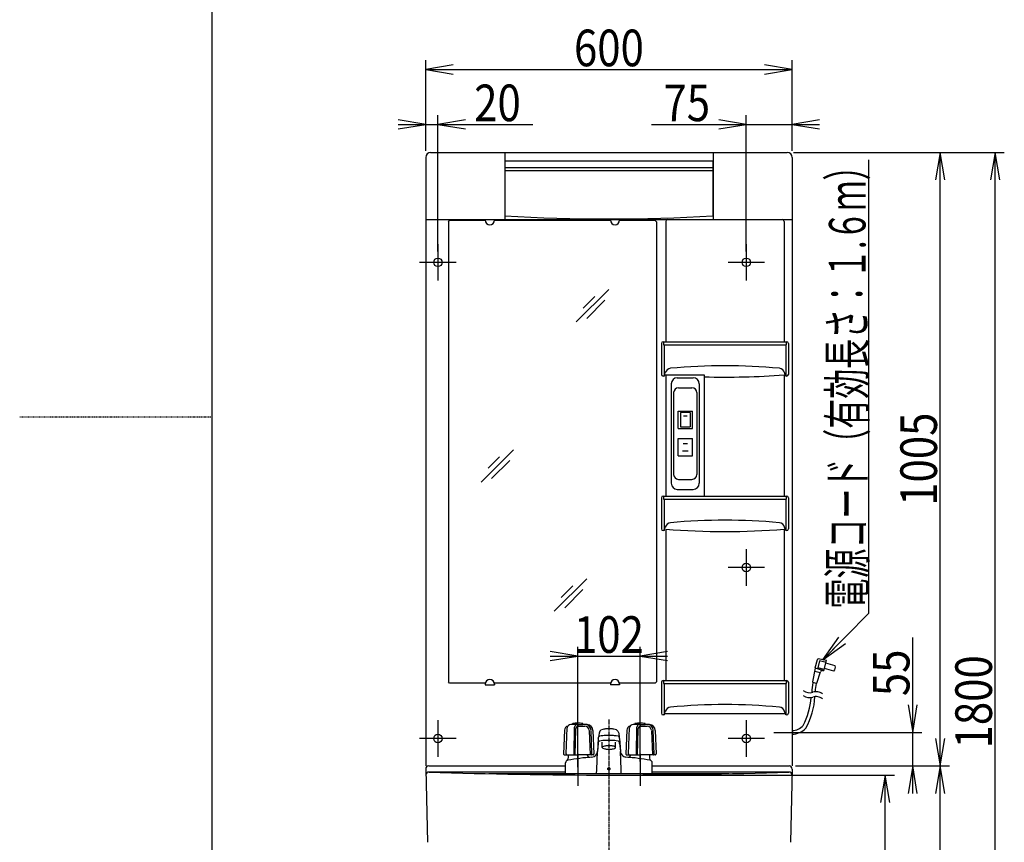
# Model space of a CAD drawing. Extents: x -45 to 3000, y 202 to 4328.
# Drawn here: x -45 to 1568, y 1568 to 2916 of the extents above; entities that cross this region are included whole.
import ezdxf
from ezdxf.enums import TextEntityAlignment as Align

# ---------------------------------------------------------------- set-up
doc = ezdxf.new("R2010")
doc.units = 0
doc.header["$MEASUREMENT"] = 0
doc.linetypes.add('EXLTYPE2', pattern=[2, 1, -1])
doc.linetypes.add('EXLTYPE3', pattern=[10, 7, -1, 1, -1])
doc.layers.get('0').update_dxf_attribs({"linetype": 'CONTINUOUS'})
for name, color, linetype in [('化粧台', 7, 'CONTINUOUS'), ('寸法', 7, 'CONTINUOUS'), ('枠・表', 7, 'CONTINUOUS'), ('鏡台', 7, 'CONTINUOUS')]:
    doc.layers.add(name, color=color, linetype=linetype)
doc.styles.add('EXCADDIM1', font='monotxt', dxfattribs={"width": 0.84, "bigfont": 'extfont'})
doc.styles.add('EXCADSTD', font='monotxt', dxfattribs={"bigfont": 'extfont'})
doc.styles.get("Standard").update_dxf_attribs({"font": 'monotxt', "bigfont": 'extfont'})
doc.dimstyles.get("Standard").update_dxf_attribs({"dimtxt": 0.18, "dimasz": 0.18, "dimexe": 0.18, "dimexo": 0.0625, "dimgap": 0.09, "dimtad": 0, "dimtih": 1, "dimtoh": 1, "dimdec": 4, "dimzin": 0, "dimtxsty": 'STANDARD', "dimcen": 0.09, "dimazin": 3, "dimtfac": 1, "dimtdec": 4, "dimtmove": 0, "dimatfit": 3, "dimtolj": 1, "dimtzin": 0})

# ---------------------------------------------------------------- blocks, each defined once
blk = doc.blocks.new('*D19')
at = {"layer": '寸法', "color": 3, "linetype": 'CONTINUOUS'}
for p, q in [((869, 1691.222388), (869, 1888.5)), ((971, 1700.722388), (971, 1888.5)), ((869, 1873.5), (824, 1881)), ((824, 1873.5), (1016, 1873.5)), ((824, 1866), (869, 1873.5)), ((1016, 1881), (971, 1873.5)), ((971, 1873.5), (1016, 1866))]:
    blk.add_line(p, q, dxfattribs=at)
at = {"layer": '寸法', "color": 2, "linetype": 'CONTINUOUS', "style": 'EXCADSTD', "width": 0.84}
blk.add_text('102', height=60, dxfattribs=at).set_placement((920, 1878.75), align=Align.CENTER)
blk = doc.blocks.new('_EX_NORM')
at = {"color": 0, "linetype": 'CONTINUOUS'}
for q in [(-1, 0.166667), (-1, 0), (-1, -0.166667)]:
    blk.add_line((0, 0), q, dxfattribs=at)
blk = doc.blocks.new('*D28')
at = {"layer": '寸法', "color": 3, "linetype": 'CONTINUOUS'}
for p, q in [((930.5, 1678.5), (1387.5, 1678.5)), ((1372.5, 1678.5), (1365, 1633.5)), ((1372.5, 898.5), (1372.5, 1678.5)), ((1380, 1633.5), (1372.5, 1678.5)), ((1365, 943.5), (1372.5, 898.5)), ((1372.5, 898.5), (1380, 943.5))]:
    blk.add_line(p, q, dxfattribs=at)
at = {"layer": '寸法', "color": 2, "linetype": 'CONTINUOUS', "style": 'EXCADSTD', "width": 0.84}
blk.add_text('780', height=60, rotation=90, dxfattribs=at).set_placement((1367.25, 1288.5), align=Align.CENTER)
blk = doc.blocks.new('*D29')
at = {"layer": '寸法', "color": 3, "linetype": 'CONTINUOUS'}
for p, q in [((1225.5, 1693.5), (1477.5, 1693.5)), ((1462.5, 1693.5), (1455, 1648.5)), ((1462.5, 898.5), (1462.5, 1693.5)), ((1470, 1648.5), (1462.5, 1693.5)), ((1455, 943.5), (1462.5, 898.5)), ((1462.5, 898.5), (1470, 943.5))]:
    blk.add_line(p, q, dxfattribs=at)
at = {"layer": '寸法', "color": 2, "linetype": 'CONTINUOUS', "style": 'EXCADSTD', "width": 0.84}
blk.add_text('795', height=60, rotation=90, dxfattribs=at).set_placement((1457.25, 1296), align=Align.CENTER)
blk = doc.blocks.new('*D34')
at = {"layer": '寸法', "color": 3, "linetype": 'CONTINUOUS'}
for p, q in [((620, 2701), (620, 2849.5)), ((665, 2842), (620, 2834.5)), ((1220, 2834.5), (1175, 2842)), ((1220, 2701), (1220, 2849.5)), ((620, 2834.5), (1220, 2834.5)), ((620, 2834.5), (665, 2827)), ((1175, 2827), (1220, 2834.5))]:
    blk.add_line(p, q, dxfattribs=at)
at = {"layer": '寸法', "color": 2, "linetype": 'CONTINUOUS', "style": 'EXCADSTD', "width": 0.84}
blk.add_text('600', height=60, dxfattribs=at).set_placement((920, 2839.75), align=Align.CENTER)
blk = doc.blocks.new('*D35')
at = {"layer": '寸法', "color": 3, "linetype": 'CONTINUOUS'}
for p, q in [((620, 2701), (620, 2759.5)), ((640, 2536), (640, 2759.5)), ((620, 2744.5), (575, 2752)), ((575, 2744.5), (795.250006, 2744.5)), ((575, 2737), (620, 2744.5)), ((685, 2752), (640, 2744.5)), ((640, 2744.5), (685, 2737))]:
    blk.add_line(p, q, dxfattribs=at)
at = {"layer": '寸法', "color": 2, "linetype": 'CONTINUOUS', "style": 'EXCADSTD', "width": 0.84}
blk.add_text('20', height=60, dxfattribs=at).set_placement((737.5, 2749.75), align=Align.CENTER)
blk = doc.blocks.new('*D36')
at = {"layer": '寸法', "color": 3, "linetype": 'CONTINUOUS'}
for p, q in [((1145, 2536), (1145, 2759.5)), ((1220, 2701), (1220, 2759.5)), ((989.749994, 2744.5), (1265, 2744.5)), ((1145, 2744.5), (1100, 2752)), ((1100, 2737), (1145, 2744.5)), ((1265, 2752), (1220, 2744.5)), ((1220, 2744.5), (1265, 2737))]:
    blk.add_line(p, q, dxfattribs=at)
at = {"layer": '寸法', "color": 2, "linetype": 'CONTINUOUS', "style": 'EXCADSTD', "width": 0.84}
blk.add_text('75', height=60, dxfattribs=at).set_placement((1047.5, 2749.75), align=Align.CENTER)
blk = doc.blocks.new('*D37')
at = {"layer": '寸法', "color": 3, "linetype": 'CONTINUOUS'}
for p, q in [((1222.5, 2698.5), (1477.5, 2698.5)), ((1462.5, 2698.5), (1455, 2653.5)), ((1462.5, 1693.5), (1462.5, 2698.5)), ((1470, 2653.5), (1462.5, 2698.5)), ((1455, 1738.5), (1462.5, 1693.5)), ((1462.5, 1693.5), (1470, 1738.5)), ((1225.5, 1693.5), (1477.5, 1693.5))]:
    blk.add_line(p, q, dxfattribs=at)
at = {"layer": '寸法', "color": 2, "linetype": 'CONTINUOUS', "style": 'EXCADSTD', "width": 0.84}
blk.add_text('1005', height=60, rotation=90, dxfattribs=at).set_placement((1457.25, 2196), align=Align.CENTER)
blk = doc.blocks.new('*D38')
at = {"layer": '寸法', "color": 3, "linetype": 'CONTINUOUS'}
for p, q in [((1417.5, 1648.5), (1417.5, 1903.750006)), ((1410, 1793.5), (1417.5, 1748.5)), ((1417.5, 1748.5), (1425, 1793.5)), ((1243.576697, 1748.5), (1432.5, 1748.5)), ((1225.5, 1693.5), (1432.5, 1693.5)), ((1417.5, 1693.5), (1410, 1648.5)), ((1425, 1648.5), (1417.5, 1693.5))]:
    blk.add_line(p, q, dxfattribs=at)
at = {"layer": '寸法', "color": 2, "linetype": 'CONTINUOUS', "style": 'EXCADSTD', "width": 0.84}
blk.add_text('55', height=60, rotation=90, dxfattribs=at).set_placement((1412.25, 1846), align=Align.CENTER)
blk = doc.blocks.new('*D39')
at = {"layer": '寸法', "color": 3, "linetype": 'CONTINUOUS'}
for p, q in [((1222.5, 2698.5), (1567.5, 2698.5)), ((1552.5, 2698.5), (1545, 2653.5)), ((1552.5, 898.5), (1552.5, 2698.5)), ((1560, 2653.5), (1552.5, 2698.5)), ((1545, 943.5), (1552.5, 898.5)), ((1552.5, 898.5), (1560, 943.5))]:
    blk.add_line(p, q, dxfattribs=at)
at = {"layer": '寸法', "color": 2, "linetype": 'CONTINUOUS', "style": 'EXCADSTD', "width": 0.84}
blk.add_text('1800', height=60, rotation=90, dxfattribs=at).set_placement((1547.25, 1798.5), align=Align.CENTER)

msp = doc.modelspace()

# ---------------------------------------------------------------- linework, layer by layer
at = {"layer": '化粧台', "color": 6, "linetype": 'CONTINUOUS'}
for p, q in [((860.501, 1761.641388), (860.501, 1762.490388)), ((869.001, 1761.641388), (860.501, 1761.641388)), ((869.001, 1761.641388), (877.501, 1761.641388)), ((870.346, 1758.594388), (880.503, 1758.594388)), ((877.501, 1761.641388), (877.501, 1762.490388)), ((962.5, 1761.641388), (962.5, 1762.490388)), ((971, 1761.641388), (962.5, 1761.641388)), ((971, 1761.641388), (979.5, 1761.641388)), ((972.346, 1758.594388), (982.502, 1758.594388)), ((979.5, 1761.641388), (979.5, 1762.490388)), ((847.119, 1752.163388), (845.563, 1713.282388)), ((850.105, 1713.282388), (851.804, 1755.748388)), ((863.038, 1712.739388), (863.798, 1756.808388)), ((865.348, 1753.711388), (864.367, 1711.722388)), ((887.513, 1751.489388), (889.136, 1711.722388)), ((892.246, 1713.283388), (890.682, 1751.618388)), ((893.867, 1751.748388), (895.437, 1713.283388)), ((904.021, 1746.976388), (903.006, 1740.850388)), ((904.307, 1741.991388), (903.006, 1740.850388)), ((905.333, 1750.289388), (904.021, 1746.976388)), ((907.256, 1742.644388), (904.583, 1742.233388)), ((907.473, 1752.636388), (905.333, 1750.289388)), ((910.087, 1742.960388), (907.256, 1742.644388)), ((909.772, 1753.374388), (907.557, 1752.703388)), ((911.688, 1753.766388), (909.772, 1753.374388)), ((912.102, 1743.126388), (910.087, 1742.960388)), ((913.201, 1753.995388), (911.688, 1753.766388)), ((913.591, 1743.221388), (912.102, 1743.126388)), ((914.393, 1754.135388), (913.201, 1753.995388)), ((914.74, 1743.280388), (913.591, 1743.221388)), ((915.349, 1754.226388), (914.393, 1754.135388)), ((915.663, 1743.318388), (914.74, 1743.280388)), ((916.138, 1754.286388), (915.349, 1754.226388)), ((916.43, 1743.345388), (915.663, 1743.318388)), ((916.806, 1754.328388), (916.138, 1754.286388)), ((917.088, 1743.363388), (916.43, 1743.345388)), ((917.385, 1754.358388), (916.806, 1754.328388)), ((917.668, 1743.376388), (917.088, 1743.363388)), ((917.9, 1754.379388), (917.385, 1754.358388)), ((918.191, 1743.385388), (917.668, 1743.376388)), ((918.369, 1754.394388), (917.9, 1754.379388)), ((918.675, 1743.391388), (918.191, 1743.385388)), ((918.803, 1754.405388), (918.369, 1754.394388)), ((919.131, 1743.396388), (918.675, 1743.391388)), ((919.215, 1754.412388), (918.803, 1754.405388)), ((919.57, 1743.398388), (919.131, 1743.396388)), ((919.611, 1754.416388), (919.215, 1754.412388)), ((920, 1743.399388), (919.57, 1743.398388)), ((920, 1754.417388), (919.611, 1754.416388)), ((920.383, 1754.416388), (920, 1754.417388)), ((920.304, 1743.399388), (920, 1743.399388)), ((920.74, 1743.397388), (920.304, 1743.399388)), ((920.779, 1754.412388), (920.383, 1754.416388)), ((921.19, 1743.393388), (920.74, 1743.397388)), ((921.19, 1754.405388), (920.779, 1754.412388)), ((921.624, 1754.394388), (921.19, 1754.405388)), ((921.664, 1743.387388), (921.19, 1743.393388)), ((922.092, 1754.379388), (921.624, 1754.394388)), ((922.175, 1743.379388), (921.664, 1743.387388)), ((922.606, 1754.358388), (922.092, 1754.379388)), ((922.736, 1743.367388), (922.175, 1743.379388)), ((923.185, 1754.329388), (922.606, 1754.358388)), ((923.368, 1743.351388), (922.736, 1743.367388)), ((923.851, 1754.287388), (923.185, 1754.329388)), ((924.099, 1743.327388), (923.368, 1743.351388)), ((924.637, 1754.227388), (923.851, 1754.287388)), ((924.971, 1743.293388), (924.099, 1743.327388)), ((925.59, 1754.137388), (924.637, 1754.227388)), ((926.044, 1743.241388), (924.971, 1743.293388)), ((926.777, 1753.998388), (925.59, 1754.137388)), ((927.418, 1743.159388), (926.044, 1743.241388)), ((928.284, 1753.771388), (926.777, 1753.998388)), ((929.254, 1743.019388), (927.418, 1743.159388)), ((930.193, 1753.383388), (928.284, 1753.771388)), ((931.809, 1742.760388), (929.254, 1743.019388)), ((932.444, 1752.703388), (930.193, 1753.383388)), ((935.418, 1742.233388), (931.809, 1742.760388)), ((932.528, 1752.636388), (934.668, 1750.289388)), ((934.668, 1750.289388), (935.98, 1746.976388)), ((935.694, 1741.991388), (936.995, 1740.850388)), ((935.98, 1746.976388), (936.995, 1740.850388)), ((949.118, 1752.163388), (947.563, 1713.282388)), ((952.105, 1713.282388), (953.803, 1755.748388)), ((965.037, 1712.739388), (965.797, 1756.808388)), ((967.347, 1753.711388), (966.366, 1711.722388)), ((989.512, 1751.489388), (991.135, 1711.722388)), ((994.245, 1713.283388), (992.681, 1751.618388)), ((995.866, 1751.748388), (997.436, 1713.283388)), ((902.585, 1738.263388), (901.322, 1717.370388)), ((902.584, 1730.450388), (901.322, 1717.370388)), ((902.585, 1738.263388), (902.795, 1739.561388)), ((902.585, 1730.462388), (902.795, 1731.760388)), ((902.795, 1739.561388), (903.006, 1740.850388)), ((902.795, 1731.760388), (903.006, 1733.050388)), ((904.307, 1734.190388), (903.006, 1733.050388)), ((907.256, 1734.651388), (904.307, 1734.190388)), ((910.087, 1734.967388), (907.256, 1734.651388)), ((909, 1723.774388), (909, 1732.628388)), ((912.102, 1735.133388), (910.087, 1734.967388)), ((912.499, 1725.857388), (910.847, 1725.353388)), ((913.591, 1735.229388), (912.102, 1735.133388)), ((913.905, 1726.144388), (912.499, 1725.857388)), ((914.74, 1735.288388), (913.591, 1735.229388)), ((915.014, 1726.312388), (913.905, 1726.144388)), ((915.663, 1735.326388), (914.74, 1735.288388)), ((915.888, 1726.415388), (915.014, 1726.312388)), ((916.43, 1735.352388), (915.663, 1735.326388)), ((916.59, 1726.481388), (915.888, 1726.415388)), ((917.088, 1735.370388), (916.43, 1735.352388)), ((917.168, 1726.525388), (916.59, 1726.481388)), ((917.668, 1735.383388), (917.088, 1735.370388)), ((917.657, 1726.556388), (917.168, 1726.525388)), ((918.083, 1726.578388), (917.657, 1726.556388)), ((918.191, 1735.393388), (917.668, 1735.383388)), ((918.46, 1726.593388), (918.083, 1726.578388)), ((918.675, 1735.399388), (918.191, 1735.393388)), ((918.804, 1726.604388), (918.46, 1726.593388)), ((919.131, 1735.403388), (918.675, 1735.399388)), ((919.123, 1726.612388), (918.804, 1726.604388)), ((919.424, 1726.617388), (919.123, 1726.612388)), ((919.57, 1735.406388), (919.131, 1735.403388)), ((919.715, 1726.620388), (919.424, 1726.617388)), ((920, 1735.407388), (919.57, 1735.406388)), ((920, 1726.621388), (919.715, 1726.620388)), ((920.333, 1735.406388), (920, 1735.407388)), ((920.119, 1726.621388), (920, 1726.621388)), ((920.406, 1726.619388), (920.119, 1726.621388)), ((920.769, 1735.404388), (920.333, 1735.406388)), ((920.701, 1726.616388), (920.406, 1726.619388)), ((921.008, 1726.609388), (920.701, 1726.616388)), ((921.22, 1735.400388), (920.769, 1735.404388)), ((921.336, 1726.600388), (921.008, 1726.609388)), ((921.697, 1735.394388), (921.22, 1735.400388)), ((921.693, 1726.587388), (921.336, 1726.600388)), ((922.089, 1726.570388), (921.693, 1726.587388)), ((922.21, 1735.386388), (921.697, 1735.394388)), ((922.538, 1726.544388), (922.089, 1726.570388)), ((922.775, 1735.374388), (922.21, 1735.386388)), ((923.061, 1726.509388), (922.538, 1726.544388)), ((923.413, 1735.357388), (922.775, 1735.374388)), ((923.686, 1726.457388), (923.061, 1726.509388)), ((924.151, 1735.333388), (923.413, 1735.357388)), ((924.452, 1726.378388), (923.686, 1726.457388)), ((925.034, 1735.298388), (924.151, 1735.333388)), ((925.415, 1726.252388), (924.452, 1726.378388)), ((926.123, 1735.245388), (925.034, 1735.298388)), ((926.643, 1726.044388), (925.415, 1726.252388)), ((927.521, 1735.160388), (926.123, 1735.245388)), ((928.171, 1725.680388), (926.643, 1726.044388)), ((929.395, 1735.014388), (927.521, 1735.160388)), ((929.831, 1725.052388), (928.171, 1725.680388)), ((932.009, 1734.744388), (929.395, 1735.014388)), ((931, 1723.774388), (931, 1732.628388)), ((935.694, 1734.190388), (932.009, 1734.744388)), ((935.694, 1734.190388), (936.995, 1733.050388)), ((937.206, 1739.561388), (936.995, 1740.850388)), ((937.206, 1731.760388), (936.995, 1733.050388)), ((937.416, 1738.263388), (937.206, 1739.561388)), ((937.416, 1730.462388), (937.206, 1731.760388)), ((937.416, 1738.263388), (938.679, 1717.370388)), ((937.417, 1730.450388), (938.679, 1717.370388)), ((847.062, 1711.722388), (869.001, 1711.722388)), ((853.501, 1711.722388), (853.501, 1705.978388)), ((853.502, 1711.619388), (853.502, 1711.722388)), ((869, 1713.5), (869, 1660.722388)), ((893.939, 1711.722388), (869.001, 1711.722388)), ((900.058, 1687.478388), (901.322, 1717.370388)), ((909.391, 1724.527388), (909, 1723.774388)), ((909, 1723.774388), (909.07, 1723.455388)), ((909.07, 1723.455388), (910.17, 1722.497388)), ((910.847, 1725.353388), (909.391, 1724.527388)), ((910.17, 1722.497388), (911.83, 1721.868388)), ((911.83, 1721.868388), (913.358, 1721.505388)), ((913.358, 1721.505388), (914.586, 1721.296388)), ((914.586, 1721.296388), (915.549, 1721.171388)), ((915.549, 1721.171388), (916.315, 1721.092388)), ((916.315, 1721.092388), (916.94, 1721.040388)), ((916.94, 1721.040388), (917.463, 1721.004388)), ((917.463, 1721.004388), (917.912, 1720.979388)), ((917.912, 1720.979388), (918.308, 1720.961388)), ((918.308, 1720.961388), (918.665, 1720.948388)), ((918.665, 1720.948388), (918.993, 1720.939388)), ((918.993, 1720.939388), (919.3, 1720.933388)), ((919.3, 1720.933388), (919.595, 1720.929388)), ((919.595, 1720.929388), (919.882, 1720.927388)), ((919.882, 1720.927388), (920, 1720.927388)), ((920, 1720.927388), (920.286, 1720.928388)), ((920.286, 1720.928388), (920.577, 1720.931388)), ((920.577, 1720.931388), (920.878, 1720.936388)), ((920.878, 1720.936388), (921.197, 1720.944388)), ((921.197, 1720.944388), (921.54, 1720.955388)), ((921.54, 1720.955388), (921.918, 1720.971388)), ((921.918, 1720.971388), (922.343, 1720.993388)), ((922.343, 1720.993388), (922.833, 1721.023388)), ((922.833, 1721.023388), (923.411, 1721.068388)), ((923.411, 1721.068388), (924.113, 1721.134388)), ((924.113, 1721.134388), (924.986, 1721.237388)), ((924.986, 1721.237388), (926.096, 1721.404388)), ((926.096, 1721.404388), (927.501, 1721.692388)), ((927.501, 1721.692388), (929.154, 1722.195388)), ((929.154, 1722.195388), (930.609, 1723.022388)), ((930.931, 1724.094388), (929.831, 1725.052388)), ((930.609, 1723.022388), (931, 1723.774388)), ((931, 1723.774388), (930.931, 1724.094388)), ((939.943, 1687.478388), (938.679, 1717.370388)), ((949.061, 1711.722388), (971, 1711.722388)), ((955.501, 1711.619388), (955.501, 1711.722388)), ((971, 1713.5), (971, 1660.722388)), ((995.938, 1711.722388), (971, 1711.722388)), ((986.5, 1711.722388), (986.5, 1705.978388)), ((849, 1680.722388), (849, 1698.478388)), ((991, 1680.722388), (991, 1698.478388)), ((1116.473063, 1680.722388), (723.526937, 1680.722388)), ((899.89, 1680.722388), (900.058, 1687.478388)), ((917.95, 1688.722388), (917.951, 1688.782388)), ((917.957, 1688.577388), (917.95, 1688.722388)), ((917.951, 1688.782388), (917.975, 1688.985388)), ((917.994, 1688.376388), (917.957, 1688.577388)), ((917.975, 1688.985388), (918.028, 1689.182388)), ((918.058, 1688.183388), (917.994, 1688.376388)), ((918.028, 1689.182388), (918.107, 1689.368388)), ((918.148, 1688.002388), (918.058, 1688.183388)), ((918.107, 1689.368388), (918.21, 1689.541388)), ((918.258, 1687.836388), (918.148, 1688.002388)), ((918.21, 1689.541388), (918.331, 1689.698388)), ((918.386, 1687.686388), (918.258, 1687.836388)), ((918.331, 1689.698388), (918.467, 1689.837388)), ((918.527, 1687.553388), (918.386, 1687.686388)), ((918.467, 1689.837388), (918.614, 1689.960388)), ((918.678, 1687.438388), (918.527, 1687.553388)), ((918.614, 1689.960388), (918.769, 1690.065388)), ((918.835, 1687.340388), (918.678, 1687.438388)), ((918.769, 1690.065388), (918.93, 1690.154388)), ((918.997, 1687.257388), (918.835, 1687.340388)), ((918.93, 1690.154388), (919.093, 1690.228388)), ((919.162, 1687.189388), (918.997, 1687.257388)), ((919.093, 1690.228388), (919.259, 1690.288388)), ((919.329, 1687.135388), (919.162, 1687.189388)), ((919.259, 1690.288388), (919.426, 1690.334388)), ((919.496, 1687.094388), (919.329, 1687.135388)), ((919.426, 1690.334388), (919.594, 1690.368388)), ((919.664, 1687.065388), (919.496, 1687.094388)), ((919.594, 1690.368388), (919.762, 1690.390388)), ((919.832, 1687.048388), (919.664, 1687.065388)), ((919.762, 1690.390388), (919.93, 1690.400388)), ((920, 1687.043388), (919.832, 1687.048388)), ((919.93, 1690.400388), (920, 1690.401388)), ((920.07, 1690.400388), (920, 1690.401388)), ((920, 1687.043388), (920.168, 1687.048388)), ((920.238, 1690.390388), (920.07, 1690.400388)), ((920.168, 1687.048388), (920.336, 1687.065388)), ((920.406, 1690.368388), (920.238, 1690.390388)), ((920.336, 1687.065388), (920.504, 1687.094388)), ((920.574, 1690.334388), (920.406, 1690.368388)), ((920.504, 1687.094388), (920.671, 1687.135388)), ((920.741, 1690.288388), (920.574, 1690.334388)), ((920.671, 1687.135388), (920.838, 1687.189388)), ((920.907, 1690.228388), (920.741, 1690.288388)), ((920.838, 1687.189388), (921.003, 1687.257388)), ((921.07, 1690.154388), (920.907, 1690.228388)), ((921.003, 1687.257388), (921.165, 1687.340388)), ((921.231, 1690.065388), (921.07, 1690.154388)), ((921.165, 1687.340388), (921.322, 1687.438388)), ((921.386, 1689.960388), (921.231, 1690.065388)), ((921.322, 1687.438388), (921.473, 1687.553388)), ((921.533, 1689.837388), (921.386, 1689.960388)), ((921.473, 1687.553388), (921.614, 1687.686388)), ((921.669, 1689.698388), (921.533, 1689.837388)), ((921.614, 1687.686388), (921.742, 1687.836388)), ((921.79, 1689.541388), (921.669, 1689.698388)), ((921.742, 1687.836388), (921.852, 1688.002388)), ((921.893, 1689.368388), (921.79, 1689.541388)), ((921.852, 1688.002388), (921.942, 1688.183388)), ((921.972, 1689.182388), (921.893, 1689.368388)), ((921.942, 1688.183388), (922.006, 1688.376388)), ((922.025, 1688.985388), (921.972, 1689.182388)), ((922.006, 1688.376388), (922.043, 1688.577388)), ((922.049, 1688.782388), (922.025, 1688.985388)), ((922.043, 1688.577388), (922.05, 1688.722388)), ((922.05, 1688.722388), (922.049, 1688.782388)), ((940.111, 1680.722388), (939.943, 1687.478388))]:
    msp.add_line(p, q, dxfattribs=at)
at = {"layer": '化粧台', "color": 6, "linetype": 'EXLTYPE3'}
msp.add_line((920, 1769.412388), (920, 853.5), dxfattribs=at)
at = {"layer": '化粧台', "color": 2, "linetype": 'CONTINUOUS'}
for p, q in [((625, 1693.5), (849, 1693.5)), ((991, 1693.5), (1215, 1693.5)), ((620.001441, 1688.379977), (622.882824, 1568.379977)), ((849, 1683.5), (625.240115, 1683.5)), ((1214.759885, 1683.5), (991, 1683.5)), ((1219.998559, 1688.379977), (1217.117176, 1568.379977))]:
    msp.add_line(p, q, dxfattribs=at)
at = {"layer": '化粧台', "color": 6, "linetype": 'CONTINUOUS'}
for centre, radius, start, end in [((854.113, 1751.883388), 7, 101.232, 177.712), ((857.799, 1755.508388), 6, 92.185, 177.711), ((869.001, 1461.722388), 300, 91.374, 92.185), ((861.001, 1762.490388), 0.5, 99.302, 180.002), ((869.001, 1713.641388), 50, 90, 99.302), ((868.797, 1756.722388), 5, 100.643, 179.014), ((870.346, 1753.594388), 5, 90, 178.664), ((869.001, 1713.641388), 50, 80.699, 90), ((869.001, 1461.722388), 300, 87.06, 88.627), ((877.001, 1762.490388), 0.5, 0, 80.699), ((880.503, 1751.594388), 7, 2.337, 90), ((880.679, 1751.487388), 10, 2.337, 87.692), ((883.876, 1751.340388), 10, 2.337, 87.06), ((956.112, 1751.883388), 7, 101.232, 177.712), ((959.798, 1755.508388), 6, 92.185, 177.711), ((971, 1461.722388), 300, 91.374, 92.185), ((963, 1762.490388), 0.5, 99.302, 180.002), ((971, 1713.641388), 50, 90, 99.302), ((970.796, 1756.722388), 5, 100.643, 179.014), ((972.346, 1753.594388), 5, 90, 178.664), ((971, 1713.641388), 50, 80.699, 90), ((971, 1461.722388), 300, 87.06, 88.627), ((979, 1762.490388), 0.5, 0, 80.699), ((982.502, 1751.594388), 7, 2.337, 90), ((982.678, 1751.487388), 10, 2.337, 87.692), ((985.875, 1751.340388), 10, 2.337, 87.06), ((847.062, 1713.222388), 1.5, 177.712, 270), ((851.604, 1713.222388), 1.5, 177.711, 270), ((864.038, 1712.722388), 1, 179.014, 270), ((888.501, 1711.619388), 4, 180, 274.705), ((890.748, 1713.222388), 1.5, 270, 2.337), ((891.397, 1717.863388), 10, 274.206, 357.58), ((893.939, 1713.222388), 1.5, 270, 2.337), ((948.604, 1717.863388), 10, 182.42, 265.794), ((949.061, 1713.222388), 1.5, 177.712, 270), ((951.5, 1711.619388), 4, 265.295, 0), ((953.603, 1713.222388), 1.5, 177.711, 270), ((966.037, 1712.722388), 1, 179.014, 270), ((992.747, 1713.222388), 1.5, 270, 2.337), ((995.938, 1713.222388), 1.5, 270, 2.337), ((853.5, 1698.478388), 4.5, 100.201, 180), ((849.501, 1705.978388), 4, 298.07, 0), ((920, 1328.914388), 380, 94.206, 100.201), ((920, 1328.914388), 380, 79.799, 85.794), ((990.5, 1705.978388), 4, 180, 241.93), ((986.5, 1698.478388), 4.5, 0, 79.799)]:
    msp.add_arc(centre, radius, start, end, dxfattribs=at)
at = {"layer": '化粧台', "color": 2, "linetype": 'CONTINUOUS'}
for centre, radius, start, end in [((625, 1688.5), 5, 90, 181.375495), ((1215, 1688.5), 5, 358.624505, 90), ((625.240115, 1678.5), 5, 88.056374, 181.375495), ((920, 10364.338963), 8685.838963, 268.056374, 271.943626), ((1214.759885, 1678.5), 5, 358.624505, 91.943626)]:
    msp.add_arc(centre, radius, start, end, dxfattribs=at)
at = {"layer": '枠・表', "color": 7, "linetype": 'CONTINUOUS'}
msp.add_line((270, 202.5), (270, 4327.5), dxfattribs=at)
at = {"layer": '枠・表', "color": 1, "linetype": 'EXLTYPE2'}
msp.add_line((270, 2265), (-45, 2265), dxfattribs=at)
at = {"layer": '鏡台', "color": 2, "linetype": 'CONTINUOUS'}
for p, q in [((628, 2698.5), (1212, 2698.5)), ((749.5, 2698.5), (749.5, 2588.5)), ((1090.5, 2698.5), (1090.5, 2588.5)), ((620, 2690.5), (620, 1693.5)), ((1090.285055, 2684.5), (749.714945, 2684.5)), ((1220, 2690.5), (1220, 1693.5)), ((620, 2588.5), (1220, 2588.5)), ((657, 2584.87868), (659.12132, 2587)), ((657, 2584.87868), (657, 1831.12132)), ((717.516685, 2587), (659.12132, 2587)), ((717.5, 2587.5), (717.5, 2588.5)), ((717.5, 2588.5), (732.5, 2588.5)), ((922.516685, 2587), (732.483315, 2587)), ((732.5, 2587.5), (732.5, 2588.5)), ((922.5, 2587.5), (922.5, 2588.5)), ((937.5, 2588.5), (922.5, 2588.5)), ((995.87868, 2587), (937.483315, 2587)), ((937.5, 2587.5), (937.5, 2588.5)), ((998, 2584.87868), (995.87868, 2587)), ((998, 2584.87868), (998, 1831.12132)), ((1013, 2585.5), (1013, 2388.5)), ((1207, 2585.5), (1207, 2388.5)), ((1009, 2388.5), (1211, 2388.5)), ((1006, 2385.5), (1006, 2335)), ((1214, 2385.5), (1214, 2335)), ((1010.5, 2332), (1009, 2332)), ((1010.5, 2332), (1012.235223, 2337.784076)), ((1011.182716, 2334.275719), (1076.2, 2334.275719)), ((1013, 2334.137928), (1013, 2135.5)), ((1032, 2329.5), (1058, 2329.5)), ((1076.2, 2334.275719), (1076.2, 2135.5)), ((1207, 2334.137928), (1207, 2135.5)), ((1209.5, 2332), (1207.764777, 2337.784076)), ((1211, 2332), (1209.5, 2332)), ((1022, 2319.5), (1022, 2156.5)), ((1068, 2319.5), (1068, 2156.5)), ((1032, 2146.5), (1058, 2146.5)), ((1006, 2132.5), (1006, 2082)), ((1009, 2135.5), (1211, 2135.5)), ((1214, 2132.5), (1214, 2082)), ((1010.5, 2079), (1012.235223, 2084.784076)), ((1013, 2081.137928), (1013, 1833.5)), ((1207, 2081.137928), (1207, 1833.5)), ((1209.5, 2079), (1207.764777, 2084.784076)), ((1010.5, 2079), (1009, 2079)), ((1211, 2079), (1209.5, 2079)), ((659.12132, 1829), (657, 1831.12132)), ((717.651531, 1829), (659.12132, 1829)), ((717.5, 1827.5), (717.5, 1826.5)), ((717.5, 1826.5), (732.5, 1826.5)), ((922.651531, 1829), (732.348469, 1829)), ((732.5, 1827.5), (732.5, 1826.5)), ((922.5, 1827.5), (922.5, 1826.5)), ((937.5, 1826.5), (922.5, 1826.5)), ((995.87868, 1829), (937.348469, 1829)), ((937.5, 1827.5), (937.5, 1826.5)), ((998, 1831.12132), (995.87868, 1829)), ((1006, 1830.5), (1006, 1780)), ((1009, 1833.5), (1211, 1833.5)), ((1214, 1830.5), (1214, 1780)), ((1010.5, 1777), (1009, 1777)), ((1010.5, 1777), (1012.235223, 1782.784076)), ((1011.182716, 1779.275719), (1208.817284, 1779.275719)), ((1209.5, 1777), (1207.764777, 1782.784076)), ((1211, 1777), (1209.5, 1777))]:
    msp.add_line(p, q, dxfattribs=at)
at = {"layer": '鏡台', "color": 6, "linetype": 'CONTINUOUS'}
for p, q in [((749.714945, 2684.5), (749.714945, 2594.5)), ((1090.285055, 2684.5), (1090.285055, 2594.5)), ((1090.285055, 2673.5), (749.714945, 2673.5)), ((1090.285055, 2668.5), (749.714945, 2668.5)), ((640, 2548.5), (640, 2488.5)), ((1145, 2548.5), (1145, 2488.5)), ((670, 2518.5), (610, 2518.5)), ((1175, 2518.5), (1115, 2518.5)), ((919.583009, 2473.833009), (866.55, 2420.8)), ((896.943146, 2462.506854), (877.993146, 2443.556854)), ((913.456854, 2456.393146), (883.756854, 2426.693146)), ((1009.5, 2388.5), (1009.5, 2383.5)), ((1210.5, 2388.5), (1210.5, 2383.5)), ((1009.5, 2383.5), (1210.5, 2383.5)), ((1010.5, 2383.5), (1010.5, 2332)), ((1209.5, 2383.5), (1209.5, 2332)), ((1034, 2313), (1056, 2313)), ((1026, 2305), (1026, 2171)), ((1064, 2305), (1064, 2171)), ((1033.4, 2246.25), (1033.4, 2274.75)), ((1033.4, 2274.75), (1056.6, 2274.75)), ((1056.6, 2246.25), (1056.6, 2274.75)), ((1052.8, 2272.25), (1037.2, 2272.25)), ((1037.2, 2272.25), (1037.2, 2248.75)), ((1048, 2266.75), (1042, 2266.75)), ((1052.8, 2272.25), (1052.8, 2248.75)), ((1033.4, 2246.25), (1056.6, 2246.25)), ((1037.2, 2248.75), (1052.8, 2248.75)), ((1033.4, 2201.25), (1033.4, 2229.75)), ((1033.4, 2229.75), (1056.6, 2229.75)), ((1056.6, 2201.25), (1056.6, 2229.75)), ((763.583009, 2211.333009), (710.55, 2158.3)), ((1040.5, 2209.5), (1049.5, 2209.5)), ((1041.5, 2221.5), (1048.5, 2221.5)), ((740.943146, 2200.006854), (721.993146, 2181.056854)), ((757.456854, 2193.893146), (727.756854, 2164.193146)), ((1033.4, 2201.25), (1056.6, 2201.25)), ((1034, 2163), (1056, 2163)), ((1009.5, 2135.5), (1009.5, 2130.5)), ((1009.5, 2130.5), (1210.5, 2130.5)), ((1010.5, 2130.5), (1010.5, 2079)), ((1209.5, 2130.5), (1209.5, 2079)), ((1210.5, 2135.5), (1210.5, 2130.5)), ((1145, 2048.5), (1145, 1988.5)), ((1175, 2018.5), (1115, 2018.5)), ((883.583009, 1999.833009), (830.55, 1946.8)), ((860.943146, 1988.506854), (841.993146, 1969.556854)), ((877.456854, 1982.393146), (847.756854, 1952.693146)), ((1257.745785, 1854.380904), (1261.394412, 1867.99779)), ((1264.982568, 1865.934257), (1261.876849, 1854.343224)), ((1276.384198, 1865.985053), (1262.554394, 1868.719923)), ((1275.607802, 1863.087267), (1264.982689, 1865.934268)), ((1271.854862, 1849.081392), (1276.384198, 1865.985053)), ((1290.674427, 1857.497302), (1275.219542, 1861.638369)), ((1258.004666, 1853.414928), (1253.529978, 1831.149803)), ((1266.052539, 1845.977326), (1256.99753, 1848.403662)), ((1271.854862, 1849.081392), (1258.004666, 1853.414928)), ((1260.407174, 1829.305771), (1266.614596, 1847.637244)), ((1272.501972, 1851.496101), (1261.876849, 1854.343224)), ((1271.854862, 1849.081392), (1270.328637, 1849.545353)), ((1288.344994, 1848.803923), (1272.89023, 1852.945)), ((1009.5, 1833.5), (1009.5, 1828.5)), ((1009.5, 1828.5), (1210.5, 1828.5)), ((1010.5, 1828.5), (1010.5, 1777)), ((1209.5, 1828.5), (1209.5, 1777)), ((1210.5, 1833.5), (1210.5, 1828.5)), ((1259.201124, 1828.660605), (1254.251516, 1829.986828)), ((640, 1768.5), (640, 1708.5)), ((1145, 1768.5), (1145, 1708.5)), ((1190, 1748.5), (1253.076697, 1748.5)), ((670, 1738.5), (610, 1738.5)), ((1175, 1738.5), (1115, 1738.5))]:
    msp.add_line(p, q, dxfattribs=at)
at = {"layer": '鏡台', "color": 2, "linetype": 'CONTINUOUS'}
for centre in [(640, 2518.5), (1145, 2518.5), (1145, 2018.5), (640, 1738.5), (1145, 1738.5)]:
    msp.add_circle(centre, 7, dxfattribs=at)
for centre, radius, start, end in [((628, 2690.5), 8, 90, 180), ((1212, 2690.5), 8, 0, 90), ((725, 2587.5), 7.5, 180, 0), ((930, 2587.5), 7.5, 180, 0), ((1016, 2585.5), 3, 90, 180), ((1204, 2585.5), 3, 0, 90), ((1009, 2385.5), 3, 90, 180), ((1211, 2385.5), 3, 0, 90), ((1021.813486, 2334.910597), 10, 95.310059, 163.300756), ((1110, 1386.1), 962.9, 84.689941, 95.310059), ((1198.186514, 2334.910597), 10, 16.699244, 84.689941), ((1009, 2335), 3, 180, 270), ((1032, 2319.5), 10, 90, 180), ((1058, 2319.5), 10, 0, 90), ((1110, 3625.5), 1295, 268.504388, 274.295676), ((1211, 2335), 3, 270, 0), ((1032, 2156.5), 10, 180, 270), ((1058, 2156.5), 10, 270, 0), ((1009, 2132.5), 3, 90, 180), ((1211, 2132.5), 3, 0, 90), ((1009, 2082), 3, 180, 270), ((1021.813486, 2081.910597), 10, 95.310059, 163.300756), ((1110, 3372.5), 1295, 265.704324, 274.295676), ((1110, 1133.1), 962.9, 84.689941, 95.310059), ((1198.186514, 2081.910597), 10, 16.699244, 84.689941), ((1211, 2082), 3, 270, 0), ((725, 1827.5), 7.5, 0, 180), ((930, 1827.5), 7.5, 0, 180), ((1009, 1830.5), 3, 90, 180), ((1211, 1830.5), 3, 0, 90), ((1110, 831.1), 962.9, 84.689941, 95.310059), ((1009, 1780), 3, 180, 270), ((1021.813486, 1779.910597), 10, 95.310059, 163.300756), ((1198.186514, 1779.910597), 10, 16.699244, 84.689941), ((1211, 1780), 3, 270, 0)]:
    msp.add_arc(centre, radius, start, end, dxfattribs=at)
at = {"layer": '鏡台', "color": 6, "linetype": 'CONTINUOUS'}
for centre, radius, start, end in [((920, 5491.7), 2902.2, 266.636268, 273.363732), ((1034, 2305), 8, 90, 180), ((1056, 2305), 8, 0, 90), ((1034, 2171), 8, 180, 270), ((1056, 2171), 8, 270, 0), ((1258.711717, 1854.122065), 1, 165, 253.090881), ((1258.711717, 1854.122065), 1, 165, 253.090881), ((1262.360344, 1867.738951), 1, 78.813782, 165), ((1262.360344, 1867.738951), 1, 78.813782, 165), ((1280.883657, 1855.461919), 10, 318.256378, 11.743652), ((1280.883657, 1855.461919), 10, 318.256378, 11.743652), ((1269.456095, 1846.675059), 3, 73.090759, 161.292725), ((1269.456095, 1846.675059), 3, 73.090759, 161.292725), ((1401.656677, 1803.334961), 150, 169.736419, 175.989014), ((1254.510355, 1830.952761), 1, 168.636536, 254.999939), ((1254.510355, 1830.952761), 1, 168.636536, 254.999939), ((1407.149475, 1803.616699), 150, 170.393718, 175.614136), ((1259.459963, 1829.626537), 1, 255, 341.292725), ((1259.459963, 1829.626537), 1, 255, 341.292725), ((1248.627808, 1830.484741), 17.00025, 231.927124, 288.071106), ((1248.627808, 1822.484741), 17.00025, 231.927124, 288.071106), ((1137.644653, 1814.083008), 120, 330.778137, 356.650879), ((1259.174561, 1798.161438), 17.000208, 79.998962, 108.071045), ((1259.174561, 1790.161438), 17.000208, 79.998962, 108.071045), ((1259.174683, 1798.161621), 17.000029, 51.926392, 79.998962), ((1259.174683, 1790.161621), 17.000029, 51.926392, 79.998962), ((1131.748657, 1815.310059), 120, 332.423126, 355.409607), ((1220, 1775.5), 24, 270, 319.009033), ((1220, 1775.5), 30, 270, 318.206329)]:
    msp.add_arc(centre, radius, start, end, dxfattribs=at)

# ---------------------------------------------------------------- texts
at = {"layer": '寸法', "color": 2, "linetype": 'CONTINUOUS', "style": 'EXCADSTD', "width": 0.664062}
msp.add_text('電源コード（有効長さ：１.６ｍ）', height=60, rotation=90, dxfattribs=at).set_placement((1340.287398, 1951.396369), (1340.287398, 2701.396366), align=Align.FIT)

# ---------------------------------------------------------------- dimensions: what is measured, and where the dimension line sits
at = {"layer": '寸法', "color": 3, "linetype": 'CONTINUOUS'}
for base, p1, p2, override, picture, middle in [((1220, 2834.5), (620, 2690.5), (1220, 2690.5), {"dimtxt": 60, "dimasz": 45, "dimexe": 15, "dimexo": 10.5, "dimgap": 5.25, "dimtad": 1, "dimjust": 0, "dimtih": 0, "dimtoh": 0, "dimdec": 0, "dimzin": 0, "dimtxsty": 'EXCADDIM1', "dimblk1": '_EX_NORM', "dimblk2": '_EX_NORM', "dimsah": 1, "dimse1": 0, "dimse2": 0, "dimclrd": 3, "dimclre": 3, "dimclrt": 2, "dimtmove": 2}, '*D34', (920, 2869.75)), ((640, 2744.5), (620, 2690.5), (640, 2525.5), {"dimtxt": 60, "dimasz": 45, "dimexe": 15, "dimexo": 10.5, "dimgap": 5.25, "dimtad": 1, "dimjust": 2, "dimtih": 0, "dimtoh": 0, "dimdec": 0, "dimzin": 0, "dimtxsty": 'EXCADDIM1', "dimblk1": '_EX_NORM', "dimblk2": '_EX_NORM', "dimsah": 1, "dimse1": 0, "dimse2": 0, "dimclrd": 3, "dimclre": 3, "dimclrt": 2, "dimtmove": 2}, '*D35', (737.5, 2779.75)), ((1220, 2744.5), (1145, 2525.5), (1220, 2690.5), {"dimtxt": 60, "dimasz": 45, "dimexe": 15, "dimexo": 10.5, "dimgap": 5.25, "dimtad": 1, "dimjust": 1, "dimtih": 0, "dimtoh": 0, "dimdec": 0, "dimzin": 0, "dimtxsty": 'EXCADDIM1', "dimblk1": '_EX_NORM', "dimblk2": '_EX_NORM', "dimsah": 1, "dimse1": 0, "dimse2": 0, "dimclrd": 3, "dimclre": 3, "dimclrt": 2, "dimtmove": 2}, '*D36', (1047.5, 2779.75)), ((971, 1873.5), (869, 1680.722388), (971, 1690.222388), {"dimtxt": 60, "dimasz": 45, "dimexe": 15, "dimexo": 10.5, "dimgap": 5.25, "dimtad": 1, "dimjust": 0, "dimtih": 0, "dimtoh": 0, "dimdec": 0, "dimzin": 0, "dimtxsty": 'EXCADDIM1', "dimblk1": '_EX_NORM', "dimblk2": '_EX_NORM', "dimsah": 1, "dimse1": 0, "dimse2": 0, "dimclrd": 3, "dimclre": 3, "dimclrt": 2, "dimtmove": 2}, '*D19', (920, 1908.75))]:
    dim = msp.add_linear_dim(base=base, p1=p1, p2=p2, dimstyle='STANDARD', override=override, dxfattribs=at)
    dim.commit()
    dim.dimension.update_dxf_attribs({"geometry": picture, "text_midpoint": middle, "dimtype": 160})
for base, p1, p2, override, picture, middle in [((1552.5, 2698.5), (1203.5, 898.5), (1212, 2698.5), {"dimtxt": 60, "dimasz": 45, "dimexe": 15, "dimexo": 10.5, "dimgap": 5.25, "dimtad": 1, "dimjust": 0, "dimtih": 0, "dimtoh": 0, "dimdec": 0, "dimzin": 0, "dimtxsty": 'EXCADDIM1', "dimblk1": '_EX_NORM', "dimblk2": '_EX_NORM', "dimsah": 1, "dimse1": 1, "dimse2": 0, "dimclrd": 3, "dimclre": 3, "dimclrt": 2, "dimtmove": 2}, '*D39', (1517.25, 1798.5)), ((1462.5, 2698.5), (1215, 1693.5), (1212, 2698.5), {"dimtxt": 60, "dimasz": 45, "dimexe": 15, "dimexo": 10.5, "dimgap": 5.25, "dimtad": 1, "dimjust": 0, "dimtih": 0, "dimtoh": 0, "dimdec": 0, "dimzin": 0, "dimtxsty": 'EXCADDIM1', "dimblk1": '_EX_NORM', "dimblk2": '_EX_NORM', "dimsah": 1, "dimse1": 0, "dimse2": 0, "dimclrd": 3, "dimclre": 3, "dimclrt": 2, "dimtmove": 2}, '*D37', (1427.25, 2196)), ((1417.5, 1748.5), (1215, 1693.5), (1233.076697, 1748.5), {"dimtxt": 60, "dimasz": 45, "dimexe": 15, "dimexo": 10.5, "dimgap": 5.25, "dimtad": 1, "dimjust": 2, "dimtih": 0, "dimtoh": 0, "dimdec": 0, "dimzin": 0, "dimtxsty": 'EXCADDIM1', "dimblk1": '_EX_NORM', "dimblk2": '_EX_NORM', "dimsah": 1, "dimse1": 0, "dimse2": 0, "dimclrd": 3, "dimclre": 3, "dimclrt": 2, "dimtmove": 2}, '*D38', (1382.25, 1846)), ((1462.5, 1693.5), (1203.5, 898.5), (1215, 1693.5), {"dimtxt": 60, "dimasz": 45, "dimexe": 15, "dimexo": 10.5, "dimgap": 5.25, "dimtad": 1, "dimjust": 0, "dimtih": 0, "dimtoh": 0, "dimdec": 0, "dimzin": 0, "dimtxsty": 'EXCADDIM1', "dimblk1": '_EX_NORM', "dimblk2": '_EX_NORM', "dimsah": 1, "dimse1": 1, "dimse2": 0, "dimclrd": 3, "dimclre": 3, "dimclrt": 2, "dimtmove": 2}, '*D29', (1427.25, 1296)), ((1372.5, 1678.5), (1278.5, 898.5), (920, 1678.5), {"dimtxt": 60, "dimasz": 45, "dimexe": 15, "dimexo": 10.5, "dimgap": 5.25, "dimtad": 1, "dimjust": 0, "dimtih": 0, "dimtoh": 0, "dimdec": 0, "dimzin": 0, "dimtxsty": 'EXCADDIM1', "dimblk1": '_EX_NORM', "dimblk2": '_EX_NORM', "dimsah": 1, "dimse1": 1, "dimse2": 0, "dimclrd": 3, "dimclre": 3, "dimclrt": 2, "dimtmove": 2}, '*D28', (1337.25, 1288.5))]:
    dim = msp.add_linear_dim(base=base, p1=p1, p2=p2, angle=90, dimstyle='STANDARD', override=override, dxfattribs=at)
    dim.commit()
    dim.dimension.update_dxf_attribs({"geometry": picture, "text_midpoint": middle, "dimtype": 160})

# ---------------------------------------------------------------- leaders
msp.add_leader([(1270.504614, 1867.147752), (1345.537398, 1943.896369), (1345.537398, 2686.396369)], dimstyle='STANDARD', override={"dimasz": 45, "dimldrblk": '_EX_NORM'}, dxfattribs=at)

doc.saveas('drawing.dxf')
